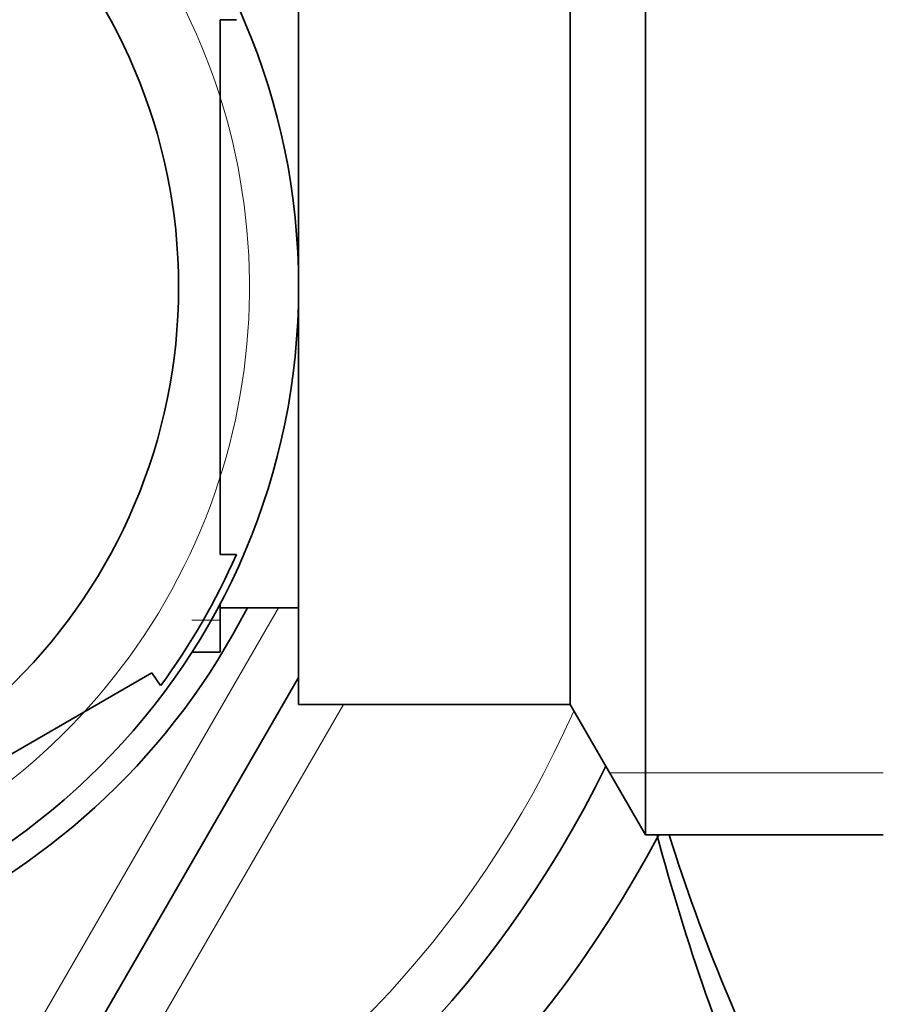
# Model space of a CAD drawing. Units: millimetres. Extents: x -264 to 1252, y 6 to 1169.
# Drawn here: x 408 to 425, y 956 to 975 of the extents above; entities that cross this region are included whole.
import ezdxf

# ---------------------------------------------------------------- set-up
doc = ezdxf.new("R2010")
doc.units = ezdxf.units.MM
doc.layers.add('DV4_Défaut', color=7, linetype='Continuous')
doc.layers.add('Défaut', color=7, linetype='Continuous')

# ---------------------------------------------------------------- blocks, each defined once
blk = doc.blocks.new('SE3')
at = {"layer": 'DV4_Défaut', "color": 7, "lineweight": 35}
for p, q in [((420.176, 959.614), (420.176, 980.614)), ((413.532, 962.114), (413.532, 978.114)), ((418.732, 962.114), (418.732, 978.114)), ((412.032, 975.238), (412.339, 975.238)), ((412.032, 975.238), (412.032, 964.99)), ((412.032, 964.99), (412.339, 964.99)), ((412.032, 963.114), (412.032, 964.052)), ((412.032, 963.964), (413.532, 963.964)), ((411.487, 963.114), (412.032, 963.114)), ((401.844, 957.593), (410.72, 962.717)), ((413.532, 962.631), (409.481, 955.614)), ((410.889, 962.473), (410.72, 962.717)), ((413.532, 962.114), (418.732, 962.114)), ((418.732, 962.114), (420.176, 959.614)), ((420.176, 959.614), (424.732, 959.614))]:
    blk.add_line(p, q, dxfattribs=at)
at = {"layer": 'DV4_Défaut', "color": 7, "lineweight": 18}
for p, q in [((408.615, 956.114), (413.147, 963.964)), ((412.032, 963.728), (411.487, 963.728)), ((414.389, 962.114), (410.347, 955.114)), ((424.732, 960.799), (419.492, 960.799))]:
    blk.add_line(p, q, dxfattribs=at)
at = {"layer": 'DV4_Défaut', "color": 7, "lineweight": 35}
for radius in [13, 10.7]:
    blk.add_circle((400.532, 970.114), radius, dxfattribs=at)
for centre, radius, start, end in [((400.532, 970.114), 22.5, 27.8181, 332.1819), ((400.532, 970.114), 21, 25.9387, 334.0613), ((400.532, 970.114), 13.5, 27.1007, 332.8993), ((400.532, 970.114), 12.871, 323.6065, 336.5398), ((460.047, 970.111), 41.015, 194.8448, 203.7355), ((454.292, 970.114), 35.26, 197.3248, 207.5557)]:
    blk.add_arc(centre, radius, start, end, dxfattribs=at)
at = {"layer": 'DV4_Défaut', "color": 7, "lineweight": 18}
for radius, start, end in [(20, 23.9789, 336.0211), (12.059, 255, 195)]:
    blk.add_arc((400.532, 970.114), radius, start, end, dxfattribs=at)

msp = doc.modelspace()

# ---------------------------------------------------------------- block references
at = {"layer": 'Défaut'}
msp.add_blockref('SE3', (0, 0), dxfattribs=at)

doc.saveas('drawing.dxf')
